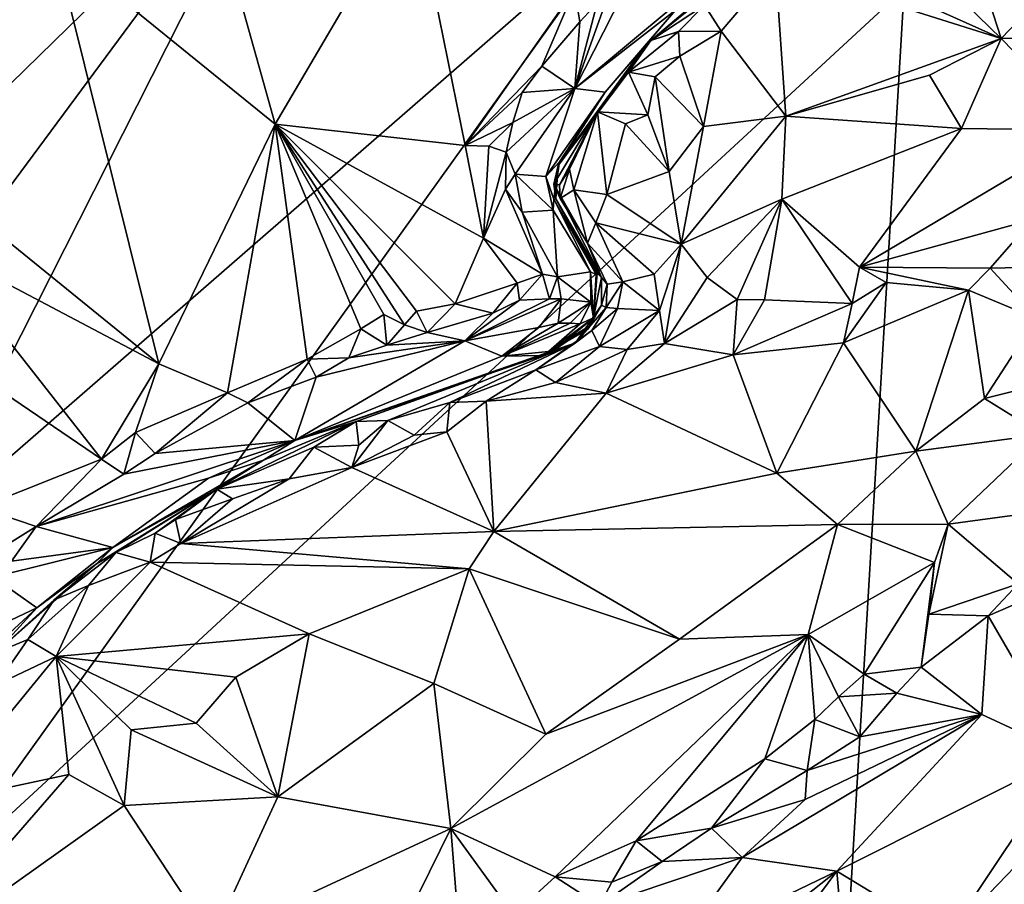
# Model space of a CAD drawing. Units: metres. Extents: x 26.2 to 29.7, y -9.1 to 14.9.
# Drawn here: x 26.9 to 28, y -3.5 to -2.6 of the extents above; entities that cross this region are included whole.
import ezdxf

# ---------------------------------------------------------------- set-up
doc = ezdxf.new("R2010")
doc.units = ezdxf.units.M

msp = doc.modelspace()

# ---------------------------------------------------------------- linework, layer by layer
at = {"layer": '1'}
for points in [[(27.8537, -2.5241, -1.5271), (28.0498, -2.3399, -1.5291), (28.5404, -2.5717, -1.5303)], [(26.7022, -2.8186, -1.5217), (26.4038, -2.3514, -1.5229), (27.1907, -2.3416, -1.5275)], [(26.7022, -2.8186, -1.5217), (27.1907, -2.3416, -1.5275), (26.6709, -3.0443, -1.5159)], [(26.6709, -3.0443, -1.5159), (27.1907, -2.3416, -1.5275), (26.8033, -3.1071, -1.521)], [(27.5553, -2.4527, -1.527), (26.8033, -3.1071, -1.521), (27.1907, -2.3416, -1.5275)], [(27.0946, -2.352, -1.1856), (26.9481, -2.4775, -1.1464), (27.1831, -2.6683, -1.1745)], [(27.0946, -2.352, -1.1856), (27.1831, -2.6683, -1.1745), (27.3301, -2.4177, -1.2042)], [(27.8229, -2.4461, -0.7705), (27.9571, -2.5769, -0.7773), (27.8975, -2.3925, -0.7777)], [(27.8975, -2.3925, -0.7777), (27.9571, -2.5769, -0.7773), (28.0387, -2.492, -0.7796)], [(27.1831, -2.6683, -1.1745), (27.3855, -2.6909, -1.2015), (27.3301, -2.4177, -1.2042)], [(27.3301, -2.4177, -1.2042), (27.3855, -2.6909, -1.2015), (27.5023, -2.5246, -1.2107)], [(27.7531, -2.4852, -0.7692), (27.9571, -2.5769, -0.7773), (27.8229, -2.4461, -0.7705)], [(26.8178, -3.4802, -1.5243), (26.8033, -3.1071, -1.521), (27.5553, -2.4527, -1.527)], [(26.8178, -3.4802, -1.5243), (27.5553, -2.4527, -1.527), (27.8537, -2.5241, -1.5271)], [(27.5741, -2.4894, -1.204), (27.5027, -2.6301, -1.0854), (27.7164, -2.452, -1.0524)], [(27.5027, -2.6301, -1.0854), (27.61, -2.5468, -1.0149), (27.7164, -2.452, -1.0524)], [(26.5265, -2.4914, -1.0211), (27.0588, -2.9238, -1.1353), (26.9481, -2.4775, -1.1464)], [(26.9481, -2.4775, -1.1464), (27.0588, -2.9238, -1.1353), (27.1831, -2.6683, -1.1745)], [(27.61, -2.5468, -1.0149), (27.5772, -2.5847, -0.9213), (27.6983, -2.4818, -0.7998)], [(27.5772, -2.5847, -0.9213), (27.5836, -2.5792, -0.8034), (27.6983, -2.4818, -0.7998)], [(27.6983, -2.4818, -0.7998), (27.5836, -2.5792, -0.8034), (27.6519, -2.5238, -0.7906)], [(27.7166, -2.501, -0.7711), (27.9571, -2.5769, -0.7773), (27.7531, -2.4852, -0.7692)], [(26.5265, -2.4914, -1.0211), (26.8183, -2.7968, -1.0882), (27.0588, -2.9238, -1.1353)], [(27.5354, -2.539, -1.1871), (27.5027, -2.6301, -1.0854), (27.5741, -2.4894, -1.204)], [(28.0387, -2.492, -0.7796), (27.9571, -2.5769, -0.7773), (28.0935, -2.5739, -0.7614)], [(27.6586, -2.569, -0.7661), (27.7166, -2.501, -0.7711), (27.6408, -2.5414, -0.7786)], [(27.7166, -2.501, -0.7711), (27.6586, -2.569, -0.7661), (27.7274, -2.6598, -0.7667)], [(27.7166, -2.501, -0.7711), (27.7274, -2.6598, -0.7667), (27.9571, -2.5769, -0.7773)], [(27.7643, -4.0358, -1.5151), (26.8178, -3.4802, -1.5243), (27.8537, -2.5241, -1.5271)], [(27.3855, -2.6909, -1.2015), (27.4673, -2.6064, -1.2021), (27.5023, -2.5246, -1.2107)], [(27.5023, -2.5246, -1.2107), (27.4673, -2.6064, -1.2021), (27.5077, -2.5593, -1.2007)], [(27.5023, -2.5246, -1.2107), (27.5077, -2.5593, -1.2007), (27.5264, -2.5394, -1.1994)], [(27.5836, -2.5792, -0.8034), (27.6408, -2.5414, -0.7786), (27.6519, -2.5238, -0.7906)], [(27.7643, -4.0358, -1.5151), (27.8537, -2.5241, -1.5271), (28.5404, -2.5717, -1.5303)], [(27.5354, -2.539, -1.1871), (27.5264, -2.5394, -1.1994), (27.5027, -2.6301, -1.0854)], [(27.5264, -2.5394, -1.1994), (27.5077, -2.5593, -1.2007), (27.5027, -2.6301, -1.0854)], [(27.5027, -2.6301, -1.0854), (27.5348, -2.6342, -1.005), (27.61, -2.5468, -1.0149)], [(27.5348, -2.6342, -1.005), (27.5772, -2.5847, -0.9213), (27.61, -2.5468, -1.0149)], [(27.5836, -2.5792, -0.8034), (27.6132, -2.5695, -0.7738), (27.6408, -2.5414, -0.7786)], [(27.6408, -2.5414, -0.7786), (27.6132, -2.5695, -0.7738), (27.6586, -2.569, -0.7661)], [(27.4673, -2.6064, -1.2021), (27.5027, -2.6301, -1.0854), (27.5077, -2.5593, -1.2007)], [(27.5836, -2.5792, -0.8034), (27.5599, -2.6127, -0.7773), (27.6132, -2.5695, -0.7738)], [(27.6132, -2.5695, -0.7738), (27.5599, -2.6127, -0.7773), (27.6145, -2.5957, -0.763)], [(27.6132, -2.5695, -0.7738), (27.6145, -2.5957, -0.763), (27.6586, -2.569, -0.7661)], [(27.6145, -2.5957, -0.763), (27.6397, -2.6708, -0.7542), (27.6586, -2.569, -0.7661)], [(27.6586, -2.569, -0.7661), (27.6397, -2.6708, -0.7542), (27.7274, -2.6598, -0.7667)], [(28.9147, -3.8793, -1.5224), (27.7643, -4.0358, -1.5151), (28.5404, -2.5717, -1.5303)], [(27.5836, -2.5792, -0.8034), (27.4848, -2.7122, -0.968), (27.5599, -2.6127, -0.7773)], [(27.4848, -2.7122, -0.968), (27.5836, -2.5792, -0.8034), (27.5772, -2.5847, -0.9213)], [(27.9571, -2.5769, -0.7773), (27.7274, -2.6598, -0.7667), (27.8806, -2.616, -0.7725)], [(27.8806, -2.616, -0.7725), (27.915, -2.673, -0.7511), (27.9571, -2.5769, -0.7773)], [(27.915, -2.673, -0.7511), (28.0525, -2.6745, -0.7154), (27.9571, -2.5769, -0.7773)], [(27.9571, -2.5769, -0.7773), (28.0525, -2.6745, -0.7154), (28.0935, -2.5739, -0.7614)], [(27.5348, -2.6342, -1.005), (27.4848, -2.7122, -0.968), (27.5772, -2.5847, -0.9213)], [(27.5599, -2.6127, -0.7773), (27.5881, -2.618, -0.7586), (27.6145, -2.5957, -0.763)], [(27.6145, -2.5957, -0.763), (27.5881, -2.618, -0.7586), (27.6397, -2.6708, -0.7542)], [(27.4673, -2.6064, -1.2021), (27.3855, -2.6909, -1.2015), (27.4462, -2.6345, -1.1985)], [(27.4462, -2.6345, -1.1985), (27.5027, -2.6301, -1.0854), (27.4673, -2.6064, -1.2021)], [(27.4848, -2.7122, -0.968), (27.5268, -2.6553, -0.7704), (27.5599, -2.6127, -0.7773)], [(27.5268, -2.6553, -0.7704), (27.5805, -2.6584, -0.7488), (27.5599, -2.6127, -0.7773)], [(27.5599, -2.6127, -0.7773), (27.5805, -2.6584, -0.7488), (27.5881, -2.618, -0.7586)], [(27.5805, -2.6584, -0.7488), (27.6033, -2.7186, -0.7332), (27.5881, -2.618, -0.7586)], [(27.5881, -2.618, -0.7586), (27.6033, -2.7186, -0.7332), (27.6397, -2.6708, -0.7542)], [(27.7274, -2.6598, -0.7667), (27.915, -2.673, -0.7511), (27.8806, -2.616, -0.7725)], [(27.3855, -2.6909, -1.2015), (27.4363, -2.6666, -1.1871), (27.4462, -2.6345, -1.1985)], [(27.4293, -2.6983, -1.1687), (27.439, -2.7216, -1.1172), (27.5027, -2.6301, -1.0854)], [(27.4363, -2.6666, -1.1871), (27.4293, -2.6983, -1.1687), (27.5027, -2.6301, -1.0854)], [(27.4462, -2.6345, -1.1985), (27.4363, -2.6666, -1.1871), (27.5027, -2.6301, -1.0854)], [(27.5027, -2.6301, -1.0854), (27.439, -2.7216, -1.1172), (27.4715, -2.7239, -1.0305)], [(27.5027, -2.6301, -1.0854), (27.4715, -2.7239, -1.0305), (27.5348, -2.6342, -1.005)], [(27.4715, -2.7239, -1.0305), (27.4861, -2.7085, -0.9993), (27.5348, -2.6342, -1.005)], [(27.4861, -2.7085, -0.9993), (27.4848, -2.7122, -0.968), (27.5348, -2.6342, -1.005)], [(27.4848, -2.7122, -0.968), (27.4802, -2.7324, -0.8608), (27.5268, -2.6553, -0.7704)], [(27.4802, -2.7324, -0.8608), (27.4863, -2.7328, -0.7849), (27.5268, -2.6553, -0.7704)], [(27.4863, -2.7328, -0.7849), (27.497, -2.7164, -0.7612), (27.5268, -2.6553, -0.7704)], [(27.497, -2.7164, -0.7612), (27.5015, -2.7384, -0.7414), (27.5268, -2.6553, -0.7704)], [(27.5268, -2.6553, -0.7704), (27.5015, -2.7384, -0.7414), (27.5366, -2.7432, -0.7244)], [(27.5268, -2.6553, -0.7704), (27.5366, -2.7432, -0.7244), (27.5564, -2.668, -0.7478)], [(27.5564, -2.668, -0.7478), (27.5805, -2.6584, -0.7488), (27.5268, -2.6553, -0.7704)], [(27.3855, -2.6909, -1.2015), (27.4109, -2.6916, -1.1944), (27.4363, -2.6666, -1.1871)], [(27.4109, -2.6916, -1.1944), (27.4293, -2.6983, -1.1687), (27.4363, -2.6666, -1.1871)], [(27.5805, -2.6584, -0.7488), (27.5564, -2.668, -0.7478), (27.6033, -2.7186, -0.7332)], [(27.6397, -2.6708, -0.7542), (27.616, -2.7961, -0.6949), (27.7274, -2.6598, -0.7667)], [(27.7274, -2.6598, -0.7667), (27.616, -2.7961, -0.6949), (27.7234, -2.7483, -0.7224)], [(27.7234, -2.7483, -0.7224), (27.915, -2.673, -0.7511), (27.7274, -2.6598, -0.7667)], [(27.0588, -2.9238, -1.1353), (27.132, -2.9547, -1.1369), (27.1831, -2.6683, -1.1745)], [(27.132, -2.9547, -1.1369), (27.2171, -2.9187, -1.158), (27.1831, -2.6683, -1.1745)], [(27.1831, -2.6683, -1.1745), (27.2171, -2.9187, -1.158), (27.2742, -2.8866, -1.1725)], [(27.1831, -2.6683, -1.1745), (27.375, -2.8599, -1.1913), (27.4051, -2.7897, -1.1986)], [(27.1831, -2.6683, -1.1745), (27.2742, -2.8866, -1.1725), (27.299, -2.8713, -1.179)], [(27.3855, -2.6909, -1.2015), (27.1831, -2.6683, -1.1745), (27.4051, -2.7897, -1.1986)], [(27.1831, -2.6683, -1.1745), (27.299, -2.8713, -1.179), (27.3209, -2.8821, -1.1757)], [(27.1831, -2.6683, -1.1745), (27.3209, -2.8821, -1.1757), (27.3336, -2.8676, -1.1832)], [(27.1831, -2.6683, -1.1745), (27.3336, -2.8676, -1.1832), (27.375, -2.8599, -1.1913)], [(27.5564, -2.668, -0.7478), (27.5366, -2.7432, -0.7244), (27.6033, -2.7186, -0.7332)], [(27.6397, -2.6708, -0.7542), (27.6033, -2.7186, -0.7332), (27.616, -2.7961, -0.6949)], [(27.7234, -2.7483, -0.7224), (27.8062, -2.8206, -0.6411), (27.915, -2.673, -0.7511)], [(27.915, -2.673, -0.7511), (27.8062, -2.8206, -0.6411), (28.0525, -2.6745, -0.7154)], [(27.8062, -2.8206, -0.6411), (27.991, -2.7698, -0.6349), (28.0525, -2.6745, -0.7154)], [(27.3855, -2.6909, -1.2015), (27.4051, -2.7897, -1.1986), (27.4109, -2.6916, -1.1944)], [(27.4109, -2.6916, -1.1944), (27.4051, -2.7897, -1.1986), (27.4293, -2.6983, -1.1687)], [(27.4051, -2.7897, -1.1986), (27.4285, -2.7376, -1.1417), (27.4293, -2.6983, -1.1687)], [(27.4293, -2.6983, -1.1687), (27.4285, -2.7376, -1.1417), (27.439, -2.7216, -1.1172)], [(27.4715, -2.7239, -1.0305), (27.4802, -2.7482, -0.9889), (27.4861, -2.7085, -0.9993)], [(27.4861, -2.7085, -0.9993), (27.4802, -2.7482, -0.9889), (27.4848, -2.7122, -0.968)], [(27.4848, -2.7122, -0.968), (27.4802, -2.7482, -0.9889), (27.4823, -2.7477, -0.937)], [(27.4823, -2.7477, -0.937), (27.4802, -2.7324, -0.8608), (27.4848, -2.7122, -0.968)], [(27.4863, -2.7328, -0.7849), (27.4869, -2.7474, -0.7902), (27.497, -2.7164, -0.7612)], [(27.4869, -2.7474, -0.7902), (27.5015, -2.7384, -0.7414), (27.497, -2.7164, -0.7612)], [(27.6033, -2.7186, -0.7332), (27.5366, -2.7432, -0.7244), (27.616, -2.7961, -0.6949)], [(27.439, -2.7216, -1.1172), (27.4285, -2.7376, -1.1417), (27.4463, -2.7621, -1.1094)], [(27.439, -2.7216, -1.1172), (27.4463, -2.7621, -1.1094), (27.4794, -2.7601, -1.0238)], [(27.4715, -2.7239, -1.0305), (27.439, -2.7216, -1.1172), (27.4794, -2.7601, -1.0238)], [(27.4802, -2.7482, -0.9889), (27.4715, -2.7239, -1.0305), (27.4794, -2.7601, -1.0238)], [(27.4285, -2.7376, -1.1417), (27.4051, -2.7897, -1.1986), (27.468, -2.8281, -1.1443)], [(27.4285, -2.7376, -1.1417), (27.468, -2.8281, -1.1443), (27.4463, -2.7621, -1.1094)], [(27.4802, -2.7324, -0.8608), (27.4823, -2.7477, -0.937), (27.5309, -2.8319, -0.7596)], [(27.4802, -2.7324, -0.8608), (27.5309, -2.8319, -0.7596), (27.5162, -2.7953, -0.7389)], [(27.4863, -2.7328, -0.7849), (27.4802, -2.7324, -0.8608), (27.4869, -2.7474, -0.7902)], [(27.4869, -2.7474, -0.7902), (27.4802, -2.7324, -0.8608), (27.5162, -2.7953, -0.7389)], [(27.5015, -2.7384, -0.7414), (27.4869, -2.7474, -0.7902), (27.5162, -2.7953, -0.7389)], [(27.5015, -2.7384, -0.7414), (27.5162, -2.7953, -0.7389), (27.525, -2.7734, -0.7222)], [(27.5015, -2.7384, -0.7414), (27.525, -2.7734, -0.7222), (27.5366, -2.7432, -0.7244)], [(27.4802, -2.7482, -0.9889), (27.4794, -2.7601, -1.0238), (27.5193, -2.8258, -1.0234)], [(27.4823, -2.7477, -0.937), (27.4802, -2.7482, -0.9889), (27.5254, -2.8286, -0.9842)], [(27.4802, -2.7482, -0.9889), (27.5193, -2.8258, -1.0234), (27.5254, -2.8286, -0.9842)], [(27.5309, -2.8319, -0.7596), (27.4823, -2.7477, -0.937), (27.5263, -2.8272, -0.9325)], [(27.4823, -2.7477, -0.937), (27.5254, -2.8286, -0.9842), (27.5263, -2.8272, -0.9325)], [(27.5366, -2.7432, -0.7244), (27.525, -2.7734, -0.7222), (27.616, -2.7961, -0.6949)], [(27.616, -2.7961, -0.6949), (27.6435, -2.8319, -0.6642), (27.7234, -2.7483, -0.7224)], [(27.6435, -2.8319, -0.6642), (27.6756, -2.8553, -0.6396), (27.7234, -2.7483, -0.7224)], [(27.7234, -2.7483, -0.7224), (27.6756, -2.8553, -0.6396), (27.7048, -2.8557, -0.6343)], [(27.7234, -2.7483, -0.7224), (27.7048, -2.8557, -0.6343), (27.7983, -2.8595, -0.6237)], [(27.7234, -2.7483, -0.7224), (27.7983, -2.8595, -0.6237), (27.8062, -2.8206, -0.6411)], [(27.4463, -2.7621, -1.1094), (27.4842, -2.8309, -1.1154), (27.4794, -2.7601, -1.0238)], [(27.4794, -2.7601, -1.0238), (27.4842, -2.8309, -1.1154), (27.5193, -2.8258, -1.0234)], [(27.4463, -2.7621, -1.1094), (27.468, -2.8281, -1.1443), (27.4842, -2.8309, -1.1154)], [(27.8062, -2.8206, -0.6411), (27.9453, -2.8217, -0.618), (27.991, -2.7698, -0.6349)], [(27.9453, -2.8217, -0.618), (28.0093, -2.8203, -0.6155), (27.991, -2.7698, -0.6349)], [(27.5538, -2.8363, -0.7097), (27.525, -2.7734, -0.7222), (27.5162, -2.7953, -0.7389)], [(27.525, -2.7734, -0.7222), (27.5538, -2.8363, -0.7097), (27.5872, -2.8282, -0.6893)], [(27.525, -2.7734, -0.7222), (27.5872, -2.8282, -0.6893), (27.616, -2.7961, -0.6949)], [(27.4051, -2.7897, -1.1986), (27.375, -2.8599, -1.1913), (27.4409, -2.8379, -1.1938)], [(27.4051, -2.7897, -1.1986), (27.4409, -2.8379, -1.1938), (27.468, -2.8281, -1.1443)], [(26.7581, -2.8625, -1.0608), (26.9979, -3.0254, -1.0989), (26.8183, -2.7968, -1.0882)], [(26.8183, -2.7968, -1.0882), (26.9979, -3.0254, -1.0989), (27.0588, -2.9238, -1.1353)], [(27.5162, -2.7953, -0.7389), (27.5309, -2.8319, -0.7596), (27.5371, -2.839, -0.734)], [(27.5162, -2.7953, -0.7389), (27.5371, -2.839, -0.734), (27.5538, -2.8363, -0.7097)], [(27.5872, -2.8282, -0.6893), (27.5928, -2.8669, -0.6689), (27.616, -2.7961, -0.6949)], [(27.616, -2.7961, -0.6949), (27.5928, -2.8669, -0.6689), (27.5982, -2.9021, -0.6478)], [(27.616, -2.7961, -0.6949), (27.5982, -2.9021, -0.6478), (27.6435, -2.8319, -0.6642)], [(27.8062, -2.8206, -0.6411), (27.7983, -2.8595, -0.6237), (27.8347, -2.837, -0.6266)], [(27.8347, -2.837, -0.6266), (27.9224, -2.8454, -0.6184), (27.8062, -2.8206, -0.6411)], [(27.8062, -2.8206, -0.6411), (27.9224, -2.8454, -0.6184), (27.9453, -2.8217, -0.618)], [(27.9224, -2.8454, -0.6184), (27.995, -2.8753, -0.6323), (27.9453, -2.8217, -0.618)], [(27.9453, -2.8217, -0.618), (27.995, -2.8753, -0.6323), (28.0093, -2.8203, -0.6155)], [(27.4409, -2.8379, -1.1938), (27.4437, -2.856, -1.1832), (27.468, -2.8281, -1.1443)], [(27.4437, -2.856, -1.1832), (27.4756, -2.8545, -1.1352), (27.468, -2.8281, -1.1443)], [(27.468, -2.8281, -1.1443), (27.4756, -2.8545, -1.1352), (27.4842, -2.8309, -1.1154)], [(27.4842, -2.8309, -1.1154), (27.4756, -2.8545, -1.1352), (27.4879, -2.8546, -1.1095)], [(27.5193, -2.8258, -1.0234), (27.4842, -2.8309, -1.1154), (27.5195, -2.8582, -1.0347)], [(27.4842, -2.8309, -1.1154), (27.4879, -2.8546, -1.1095), (27.5195, -2.8582, -1.0347)], [(27.5193, -2.8258, -1.0234), (27.5195, -2.8582, -1.0347), (27.5226, -2.8747, -0.9916)], [(27.5254, -2.8286, -0.9842), (27.5193, -2.8258, -1.0234), (27.5226, -2.8747, -0.9916)], [(27.5254, -2.8286, -0.9842), (27.5226, -2.8747, -0.9916), (27.5263, -2.8272, -0.9325)], [(27.5263, -2.8272, -0.9325), (27.5226, -2.8747, -0.9916), (27.5309, -2.8319, -0.7596)], [(27.5226, -2.8747, -0.9916), (27.531, -2.8613, -0.7651), (27.5309, -2.8319, -0.7596)], [(27.5309, -2.8319, -0.7596), (27.531, -2.8613, -0.7651), (27.5371, -2.839, -0.734)], [(27.5538, -2.8363, -0.7097), (27.5928, -2.8669, -0.6689), (27.5872, -2.8282, -0.6893)], [(27.6435, -2.8319, -0.6642), (27.5982, -2.9021, -0.6478), (27.6756, -2.8553, -0.6396)], [(27.4409, -2.8379, -1.1938), (27.375, -2.8599, -1.1913), (27.415, -2.8699, -1.1723)], [(27.4409, -2.8379, -1.1938), (27.415, -2.8699, -1.1723), (27.4437, -2.856, -1.1832)], [(27.531, -2.8613, -0.7651), (27.5361, -2.8637, -0.7335), (27.5371, -2.839, -0.734)], [(27.5371, -2.839, -0.734), (27.5361, -2.8637, -0.7335), (27.5538, -2.8363, -0.7097)], [(27.5361, -2.8637, -0.7335), (27.5479, -2.8647, -0.7117), (27.5538, -2.8363, -0.7097)], [(27.5538, -2.8363, -0.7097), (27.5479, -2.8647, -0.7117), (27.5928, -2.8669, -0.6689)], [(27.7983, -2.8595, -0.6237), (27.7891, -2.9015, -0.6309), (27.8347, -2.837, -0.6266)], [(27.8347, -2.837, -0.6266), (27.7891, -2.9015, -0.6309), (27.9224, -2.8454, -0.6184)], [(27.7891, -2.9015, -0.6309), (27.8662, -3.0167, -0.6817), (27.9224, -2.8454, -0.6184)], [(27.8662, -3.0167, -0.6817), (27.9395, -2.9608, -0.6714), (27.9224, -2.8454, -0.6184)], [(27.9224, -2.8454, -0.6184), (27.9395, -2.9608, -0.6714), (27.995, -2.8753, -0.6323)], [(27.4437, -2.856, -1.1832), (27.3853, -2.8991, -1.107), (27.4756, -2.8545, -1.1352)], [(27.4756, -2.8545, -1.1352), (27.3853, -2.8991, -1.107), (27.4879, -2.8546, -1.1095)], [(27.3853, -2.8991, -1.107), (27.4641, -2.885, -1.0969), (27.4879, -2.8546, -1.1095)], [(27.415, -2.8699, -1.1723), (27.3853, -2.8991, -1.107), (27.4437, -2.856, -1.1832)], [(27.4641, -2.885, -1.0969), (27.4846, -2.8803, -1.0786), (27.4879, -2.8546, -1.1095)], [(27.4879, -2.8546, -1.1095), (27.4846, -2.8803, -1.0786), (27.5195, -2.8582, -1.0347)], [(27.5982, -2.9021, -0.6478), (27.6715, -2.9143, -0.6368), (27.6756, -2.8553, -0.6396)], [(27.6756, -2.8553, -0.6396), (27.6715, -2.9143, -0.6368), (27.7048, -2.8557, -0.6343)], [(27.7048, -2.8557, -0.6343), (27.6715, -2.9143, -0.6368), (27.7983, -2.8595, -0.6237)], [(26.7581, -2.8625, -1.0608), (26.8679, -3.0768, -1.0521), (26.9979, -3.0254, -1.0989)], [(27.3336, -2.8676, -1.1832), (27.3449, -2.8903, -1.1631), (27.375, -2.8599, -1.1913)], [(27.375, -2.8599, -1.1913), (27.3449, -2.8903, -1.1631), (27.415, -2.8699, -1.1723)], [(27.4846, -2.8803, -1.0786), (27.4977, -2.8805, -1.0577), (27.5195, -2.8582, -1.0347)], [(27.4977, -2.8805, -1.0577), (27.5081, -2.881, -1.0344), (27.5195, -2.8582, -1.0347)], [(27.5164, -2.8868, -0.782), (27.5034, -2.9014, -0.7351), (27.531, -2.8613, -0.7651)], [(27.531, -2.8613, -0.7651), (27.5034, -2.9014, -0.7351), (27.5361, -2.8637, -0.7335)], [(27.5034, -2.9014, -0.7351), (27.5205, -2.8881, -0.7204), (27.5361, -2.8637, -0.7335)], [(27.5081, -2.881, -1.0344), (27.5226, -2.8747, -0.9916), (27.5195, -2.8582, -1.0347)], [(27.5183, -2.8844, -0.8802), (27.5164, -2.8868, -0.782), (27.531, -2.8613, -0.7651)], [(27.518, -2.8834, -0.9133), (27.5183, -2.8844, -0.8802), (27.531, -2.8613, -0.7651)], [(27.5226, -2.8747, -0.9916), (27.518, -2.8834, -0.9133), (27.531, -2.8613, -0.7651)], [(27.5361, -2.8637, -0.7335), (27.5205, -2.8881, -0.7204), (27.5479, -2.8647, -0.7117)], [(27.5205, -2.8881, -0.7204), (27.529, -2.9054, -0.6721), (27.5479, -2.8647, -0.7117)], [(27.5479, -2.8647, -0.7117), (27.529, -2.9054, -0.6721), (27.5928, -2.8669, -0.6689)], [(27.6715, -2.9143, -0.6368), (27.7891, -2.9015, -0.6309), (27.7983, -2.8595, -0.6237)], [(27.299, -2.8713, -1.179), (27.2742, -2.8866, -1.1725), (27.3021, -2.9038, -1.1574)], [(27.299, -2.8713, -1.179), (27.3021, -2.9038, -1.1574), (27.3209, -2.8821, -1.1757)], [(27.3336, -2.8676, -1.1832), (27.3209, -2.8821, -1.1757), (27.3449, -2.8903, -1.1631)], [(27.415, -2.8699, -1.1723), (27.3449, -2.8903, -1.1631), (27.3853, -2.8991, -1.107)], [(27.5081, -2.881, -1.0344), (27.4744, -2.9107, -0.9976), (27.5226, -2.8747, -0.9916)], [(27.4744, -2.9107, -0.9976), (27.4818, -2.9083, -0.9465), (27.5226, -2.8747, -0.9916)], [(27.5226, -2.8747, -0.9916), (27.4818, -2.9083, -0.9465), (27.518, -2.8834, -0.9133)], [(27.5928, -2.8669, -0.6689), (27.529, -2.9054, -0.6721), (27.5582, -2.9084, -0.6562)], [(27.5928, -2.8669, -0.6689), (27.5582, -2.9084, -0.6562), (27.5982, -2.9021, -0.6478)], [(27.995, -2.8753, -0.6323), (27.9395, -2.9608, -0.6714), (28.012, -2.9427, -0.6789)], [(27.2742, -2.8866, -1.1725), (27.2171, -2.9187, -1.158), (27.2614, -2.9172, -1.1526)], [(27.2742, -2.8866, -1.1725), (27.2614, -2.9172, -1.1526), (27.3021, -2.9038, -1.1574)], [(27.3209, -2.8821, -1.1757), (27.3021, -2.9038, -1.1574), (27.3449, -2.8903, -1.1631)], [(27.3853, -2.8991, -1.107), (27.4247, -2.9156, -1.0349), (27.4641, -2.885, -1.0969)], [(27.4641, -2.885, -1.0969), (27.4247, -2.9156, -1.0349), (27.4846, -2.8803, -1.0786)], [(27.4846, -2.8803, -1.0786), (27.4247, -2.9156, -1.0349), (27.4977, -2.8805, -1.0577)], [(27.4977, -2.8805, -1.0577), (27.4247, -2.9156, -1.0349), (27.5081, -2.881, -1.0344)], [(27.4247, -2.9156, -1.0349), (27.4744, -2.9107, -0.9976), (27.5081, -2.881, -1.0344)], [(27.4818, -2.9083, -0.9465), (27.4681, -2.9148, -0.8965), (27.518, -2.8834, -0.9133)], [(27.518, -2.8834, -0.9133), (27.4681, -2.9148, -0.8965), (27.5183, -2.8844, -0.8802)], [(27.5183, -2.8844, -0.8802), (27.4681, -2.9148, -0.8965), (27.5164, -2.8868, -0.782)], [(27.4681, -2.9148, -0.8965), (27.5034, -2.9014, -0.7351), (27.5164, -2.8868, -0.782)], [(27.3021, -2.9038, -1.1574), (27.3853, -2.8991, -1.107), (27.3449, -2.8903, -1.1631)], [(27.5034, -2.9014, -0.7351), (27.461, -2.9303, -0.6821), (27.5205, -2.8881, -0.7204)], [(27.5205, -2.8881, -0.7204), (27.461, -2.9303, -0.6821), (27.529, -2.9054, -0.6721)], [(27.2268, -2.9379, -1.1304), (27.2041, -3.0055, -0.9629), (27.3853, -2.8991, -1.107)], [(27.2041, -3.0055, -0.9629), (27.4247, -2.9156, -1.0349), (27.3853, -2.8991, -1.107)], [(27.2041, -3.0055, -0.9629), (27.2692, -2.9852, -0.7295), (27.5034, -2.9014, -0.7351)], [(27.2041, -3.0055, -0.9629), (27.5034, -2.9014, -0.7351), (27.4681, -2.9148, -0.8965)], [(27.2614, -2.9172, -1.1526), (27.2268, -2.9379, -1.1304), (27.3853, -2.8991, -1.107)], [(27.2614, -2.9172, -1.1526), (27.3853, -2.8991, -1.107), (27.3021, -2.9038, -1.1574)], [(27.2692, -2.9852, -0.7295), (27.303, -2.984, -0.6895), (27.5034, -2.9014, -0.7351)], [(27.303, -2.984, -0.6895), (27.3693, -2.9649, -0.6833), (27.5034, -2.9014, -0.7351)], [(27.5034, -2.9014, -0.7351), (27.3693, -2.9649, -0.6833), (27.461, -2.9303, -0.6821)], [(27.529, -2.9054, -0.6721), (27.461, -2.9303, -0.6821), (27.482, -2.9436, -0.6612)], [(27.4744, -2.9107, -0.9976), (27.4681, -2.9148, -0.8965), (27.4818, -2.9083, -0.9465)], [(27.529, -2.9054, -0.6721), (27.482, -2.9436, -0.6612), (27.5582, -2.9084, -0.6562)], [(27.482, -2.9436, -0.6612), (27.5361, -2.955, -0.6557), (27.5582, -2.9084, -0.6562)], [(27.5582, -2.9084, -0.6562), (27.5361, -2.955, -0.6557), (27.5982, -2.9021, -0.6478)], [(27.5982, -2.9021, -0.6478), (27.5361, -2.955, -0.6557), (27.6715, -2.9143, -0.6368)], [(27.6715, -2.9143, -0.6368), (27.7179, -3.0402, -0.6837), (27.7891, -2.9015, -0.6309)], [(27.7179, -3.0402, -0.6837), (27.8662, -3.0167, -0.6817), (27.7891, -2.9015, -0.6309)], [(27.1537, -2.9652, -1.1239), (27.2171, -2.9187, -1.158), (27.132, -2.9547, -1.1369)], [(27.2171, -2.9187, -1.158), (27.1537, -2.9652, -1.1239), (27.2268, -2.9379, -1.1304)], [(27.4247, -2.9156, -1.0349), (27.2041, -3.0055, -0.9629), (27.4681, -2.9148, -0.8965)], [(27.2171, -2.9187, -1.158), (27.2268, -2.9379, -1.1304), (27.2614, -2.9172, -1.1526)], [(27.4247, -2.9156, -1.0349), (27.4681, -2.9148, -0.8965), (27.4744, -2.9107, -0.9976)], [(27.5361, -2.955, -0.6557), (27.7179, -3.0402, -0.6837), (27.6715, -2.9143, -0.6368)], [(26.9979, -3.0254, -1.0989), (27.0339, -2.997, -1.112), (27.0588, -2.9238, -1.1353)], [(27.0588, -2.9238, -1.1353), (27.0339, -2.997, -1.112), (27.132, -2.9547, -1.1369)], [(27.2268, -2.9379, -1.1304), (27.1537, -2.9652, -1.1239), (27.2041, -3.0055, -0.9629)], [(27.3693, -2.9649, -0.6833), (27.408, -2.9636, -0.6696), (27.461, -2.9303, -0.6821)], [(27.461, -2.9303, -0.6821), (27.408, -2.9636, -0.6696), (27.482, -2.9436, -0.6612)], [(27.408, -2.9636, -0.6696), (27.5361, -2.955, -0.6557), (27.482, -2.9436, -0.6612)], [(27.9395, -2.9608, -0.6714), (28.0012, -2.9992, -0.6906), (28.012, -2.9427, -0.6789)], [(27.132, -2.9547, -1.1369), (27.0339, -2.997, -1.112), (27.0551, -3.0193, -1.0935)], [(27.132, -2.9547, -1.1369), (27.0551, -3.0193, -1.0935), (27.1537, -2.9652, -1.1239)], [(27.408, -2.9636, -0.6696), (27.416, -3.1026, -0.7006), (27.5361, -2.955, -0.6557)], [(27.5361, -2.955, -0.6557), (27.416, -3.1026, -0.7006), (27.7179, -3.0402, -0.6837)], [(27.8662, -3.0167, -0.6817), (28.0012, -2.9992, -0.6906), (27.9395, -2.9608, -0.6714)], [(27.0551, -3.0193, -1.0935), (27.2041, -3.0055, -0.9629), (27.1537, -2.9652, -1.1239)], [(27.303, -2.984, -0.6895), (27.3313, -2.9999, -0.6713), (27.3693, -2.9649, -0.6833)], [(27.3693, -2.9649, -0.6833), (27.3313, -2.9999, -0.6713), (27.3659, -2.9962, -0.6675)], [(27.3659, -2.9962, -0.6675), (27.416, -3.1026, -0.7006), (27.408, -2.9636, -0.6696)], [(27.3659, -2.9962, -0.6675), (27.408, -2.9636, -0.6696), (27.3693, -2.9649, -0.6833)], [(27.1208, -3.0573, -0.6993), (27.2243, -3.0125, -0.6958), (27.2692, -2.9852, -0.7295)], [(27.1704, -3.0266, -0.9201), (27.1208, -3.0573, -0.6993), (27.2692, -2.9852, -0.7295)], [(27.1704, -3.0266, -0.9201), (27.2692, -2.9852, -0.7295), (27.2041, -3.0055, -0.9629)], [(27.2243, -3.0125, -0.6958), (27.2722, -3.0105, -0.6787), (27.2692, -2.9852, -0.7295)], [(27.303, -2.984, -0.6895), (27.2722, -3.0105, -0.6787), (27.2646, -3.0342, -0.6715)], [(27.303, -2.984, -0.6895), (27.2646, -3.0342, -0.6715), (27.3313, -2.9999, -0.6713)], [(27.2692, -2.9852, -0.7295), (27.2722, -3.0105, -0.6787), (27.303, -2.984, -0.6895)], [(27.0339, -2.997, -1.112), (26.9979, -3.0254, -1.0989), (27.0216, -3.0415, -1.0785)], [(27.0339, -2.997, -1.112), (27.0216, -3.0415, -1.0785), (27.0551, -3.0193, -1.0935)], [(27.3313, -2.9999, -0.6713), (27.2646, -3.0342, -0.6715), (27.3659, -2.9962, -0.6675)], [(27.3659, -2.9962, -0.6675), (27.2646, -3.0342, -0.6715), (27.416, -3.1026, -0.7006)], [(27.8662, -3.0167, -0.6817), (27.9006, -3.0945, -0.6847), (28.0012, -2.9992, -0.6906)], [(27.9006, -3.0945, -0.6847), (28.0581, -3.0733, -0.6927), (28.0012, -2.9992, -0.6906)], [(27.0216, -3.0415, -1.0785), (26.928, -3.0971, -1.0528), (27.2041, -3.0055, -0.9629)], [(27.2041, -3.0055, -0.9629), (26.928, -3.0971, -1.0528), (27.1119, -3.0458, -0.9612)], [(27.0216, -3.0415, -1.0785), (27.2041, -3.0055, -0.9629), (27.0551, -3.0193, -1.0935)], [(27.1119, -3.0458, -0.9612), (27.1704, -3.0266, -0.9201), (27.2041, -3.0055, -0.9629)], [(27.2243, -3.0125, -0.6958), (27.1208, -3.0573, -0.6993), (27.198, -3.0464, -0.6769)], [(27.2243, -3.0125, -0.6958), (27.198, -3.0464, -0.6769), (27.2646, -3.0342, -0.6715)], [(27.2243, -3.0125, -0.6958), (27.2646, -3.0342, -0.6715), (27.2722, -3.0105, -0.6787)], [(27.7179, -3.0402, -0.6837), (27.7827, -3.095, -0.6879), (27.8662, -3.0167, -0.6817)], [(27.7827, -3.095, -0.6879), (27.9006, -3.0945, -0.6847), (27.8662, -3.0167, -0.6817)], [(26.9979, -3.0254, -1.0989), (26.8679, -3.0768, -1.0521), (26.928, -3.0971, -1.0528)], [(26.9979, -3.0254, -1.0989), (26.928, -3.0971, -1.0528), (27.0216, -3.0415, -1.0785)], [(27.0099, -3.1196, -0.8939), (27.1208, -3.0573, -0.6993), (27.1704, -3.0266, -0.9201)], [(27.1119, -3.0458, -0.9612), (27.0099, -3.1196, -0.8939), (27.1704, -3.0266, -0.9201)], [(27.198, -3.0464, -0.6769), (27.0825, -3.1153, -0.6872), (27.2646, -3.0342, -0.6715)], [(27.2646, -3.0342, -0.6715), (27.0825, -3.1153, -0.6872), (27.416, -3.1026, -0.7006)], [(27.7179, -3.0402, -0.6837), (27.416, -3.1026, -0.7006), (27.7827, -3.095, -0.6879)], [(27.1119, -3.0458, -0.9612), (26.928, -3.0971, -1.0528), (27.0099, -3.1196, -0.8939)], [(27.1374, -3.0678, -0.682), (27.0825, -3.1153, -0.6872), (27.198, -3.0464, -0.6769)], [(27.1208, -3.0573, -0.6993), (27.1374, -3.0678, -0.682), (27.198, -3.0464, -0.6769)], [(27.0099, -3.1196, -0.8939), (26.9924, -3.1371, -0.8504), (27.1208, -3.0573, -0.6993)], [(26.9924, -3.1371, -0.8504), (27.0129, -3.1247, -0.7165), (27.1208, -3.0573, -0.6993)], [(27.1208, -3.0573, -0.6993), (27.0129, -3.1247, -0.7165), (27.0549, -3.1043, -0.6984)], [(27.1208, -3.0573, -0.6993), (27.0549, -3.1043, -0.6984), (27.0768, -3.0897, -0.6952)], [(27.0768, -3.0897, -0.6952), (27.1374, -3.0678, -0.682), (27.1208, -3.0573, -0.6993)], [(27.0768, -3.0897, -0.6952), (27.0825, -3.1153, -0.6872), (27.1374, -3.0678, -0.682)], [(27.9006, -3.0945, -0.6847), (27.9753, -3.1583, -0.676), (28.0581, -3.0733, -0.6927)], [(26.8679, -3.0768, -1.0521), (26.8527, -3.144, -1.0247), (26.928, -3.0971, -1.0528)], [(26.8527, -3.144, -1.0247), (26.9017, -3.1342, -1.0185), (26.928, -3.0971, -1.0528)], [(26.928, -3.0971, -1.0528), (26.9017, -3.1342, -1.0185), (27.0099, -3.1196, -0.8939)], [(27.0549, -3.1043, -0.6984), (27.0825, -3.1153, -0.6872), (27.0768, -3.0897, -0.6952)], [(27.416, -3.1026, -0.7006), (27.6142, -3.2171, -0.6943), (27.7827, -3.095, -0.6879)], [(27.6142, -3.2171, -0.6943), (27.7515, -3.2124, -0.6695), (27.7827, -3.095, -0.6879)], [(27.7827, -3.095, -0.6879), (27.7515, -3.2124, -0.6695), (27.886, -3.1355, -0.6744)], [(27.7827, -3.095, -0.6879), (27.886, -3.1355, -0.6744), (27.9006, -3.0945, -0.6847)], [(27.886, -3.1355, -0.6744), (27.8799, -3.1905, -0.6597), (27.9006, -3.0945, -0.6847)], [(27.9006, -3.0945, -0.6847), (27.8799, -3.1905, -0.6597), (27.9753, -3.1583, -0.676)], [(28.1732, -3.093, -0.7534), (27.9753, -3.1583, -0.676), (27.9434, -3.1925, -0.6698)], [(27.9434, -3.1925, -0.6698), (28.0292, -3.3405, -0.8126), (28.1732, -3.093, -0.7534)], [(27.0129, -3.1247, -0.7165), (27.0495, -3.1353, -0.6905), (27.0549, -3.1043, -0.6984)], [(27.0549, -3.1043, -0.6984), (27.0495, -3.1353, -0.6905), (27.0825, -3.1153, -0.6872)], [(27.416, -3.1026, -0.7006), (27.0825, -3.1153, -0.6872), (27.3897, -3.1424, -0.7134)], [(27.3897, -3.1424, -0.7134), (27.6142, -3.2171, -0.6943), (27.416, -3.1026, -0.7006)], [(27.0825, -3.1153, -0.6872), (27.0495, -3.1353, -0.6905), (27.3897, -3.1424, -0.7134)], [(26.9017, -3.1342, -1.0185), (26.8823, -3.1511, -1.0079), (27.0099, -3.1196, -0.8939)], [(26.8823, -3.1511, -1.0079), (26.9287, -3.1839, -0.8553), (27.0099, -3.1196, -0.8939)], [(27.0099, -3.1196, -0.8939), (26.9287, -3.1839, -0.8553), (26.9924, -3.1371, -0.8504)], [(26.9924, -3.1371, -0.8504), (26.9473, -3.1754, -0.7267), (27.0129, -3.1247, -0.7165)], [(26.9473, -3.1754, -0.7267), (26.9838, -3.1599, -0.7065), (27.0129, -3.1247, -0.7165)], [(27.0129, -3.1247, -0.7165), (26.9838, -3.1599, -0.7065), (27.0495, -3.1353, -0.6905)], [(26.9287, -3.1839, -0.8553), (26.8849, -3.2319, -0.7552), (26.9924, -3.1371, -0.8504)], [(26.9924, -3.1371, -0.8504), (26.8849, -3.2319, -0.7552), (26.9473, -3.1754, -0.7267)], [(26.9838, -3.1599, -0.7065), (26.9493, -3.2358, -0.7207), (27.0495, -3.1353, -0.6905)], [(27.0495, -3.1353, -0.6905), (26.9493, -3.2358, -0.7207), (27.2191, -3.2114, -0.7293)], [(27.3897, -3.1424, -0.7134), (27.0495, -3.1353, -0.6905), (27.2191, -3.2114, -0.7293)], [(27.7515, -3.2124, -0.6695), (27.8109, -3.2545, -0.6411), (27.886, -3.1355, -0.6744)], [(27.886, -3.1355, -0.6744), (27.8109, -3.2545, -0.6411), (27.872, -3.2472, -0.6516)], [(27.886, -3.1355, -0.6744), (27.872, -3.2472, -0.6516), (27.8799, -3.1905, -0.6597)], [(27.2191, -3.2114, -0.7293), (27.3523, -3.2645, -0.7231), (27.3897, -3.1424, -0.7134)], [(27.3897, -3.1424, -0.7134), (27.3523, -3.2645, -0.7231), (27.4716, -3.3184, -0.7024)], [(27.3897, -3.1424, -0.7134), (27.4716, -3.3184, -0.7024), (27.6142, -3.2171, -0.6943)], [(26.8394, -3.226, -0.909), (26.9287, -3.1839, -0.8553), (26.8823, -3.1511, -1.0079)], [(26.9473, -3.1754, -0.7267), (26.9193, -3.2175, -0.7219), (26.9838, -3.1599, -0.7065)], [(26.9193, -3.2175, -0.7219), (26.9493, -3.2358, -0.7207), (26.9838, -3.1599, -0.7065)], [(27.8799, -3.1905, -0.6597), (27.9434, -3.1925, -0.6698), (27.9753, -3.1583, -0.676)], [(26.9473, -3.1754, -0.7267), (26.8849, -3.2319, -0.7552), (26.9193, -3.2175, -0.7219)], [(26.8394, -3.226, -0.909), (26.8608, -3.2464, -0.8236), (26.9287, -3.1839, -0.8553)], [(26.9287, -3.1839, -0.8553), (26.8608, -3.2464, -0.8236), (26.8849, -3.2319, -0.7552)], [(27.8799, -3.1905, -0.6597), (27.872, -3.2472, -0.6516), (27.9434, -3.1925, -0.6698)], [(27.872, -3.2472, -0.6516), (27.9364, -3.2975, -0.7315), (27.9434, -3.1925, -0.6698)], [(27.9434, -3.1925, -0.6698), (27.9364, -3.2975, -0.7315), (28.0292, -3.3405, -0.8126)], [(26.9493, -3.2358, -0.7207), (27.1411, -3.2577, -0.7376), (27.2191, -3.2114, -0.7293)], [(27.1411, -3.2577, -0.7376), (27.1859, -3.3854, -0.7405), (27.2191, -3.2114, -0.7293)], [(27.2191, -3.2114, -0.7293), (27.1859, -3.3854, -0.7405), (27.3523, -3.2645, -0.7231)], [(27.3703, -3.4191, -0.7018), (27.4815, -3.4706, -0.6398), (27.7515, -3.2124, -0.6695)], [(27.4716, -3.3184, -0.7024), (27.3703, -3.4191, -0.7018), (27.7515, -3.2124, -0.6695)], [(27.4716, -3.3184, -0.7024), (27.7515, -3.2124, -0.6695), (27.6142, -3.2171, -0.6943)], [(27.7515, -3.2124, -0.6695), (27.4815, -3.4706, -0.6398), (27.5678, -3.4324, -0.629)], [(27.7515, -3.2124, -0.6695), (27.5678, -3.4324, -0.629), (27.705, -3.3447, -0.6247)], [(27.705, -3.3447, -0.6247), (27.7585, -3.3029, -0.6312), (27.7515, -3.2124, -0.6695)], [(27.7515, -3.2124, -0.6695), (27.7585, -3.3029, -0.6312), (27.7837, -3.2788, -0.6357)], [(27.7515, -3.2124, -0.6695), (27.7837, -3.2788, -0.6357), (27.8109, -3.2545, -0.6411)], [(26.8849, -3.2319, -0.7552), (26.8854, -3.2661, -0.7302), (26.9193, -3.2175, -0.7219)], [(26.9193, -3.2175, -0.7219), (26.8854, -3.2661, -0.7302), (26.9493, -3.2358, -0.7207)], [(26.8215, -3.3918, -0.7604), (26.963, -3.3614, -0.756), (26.9493, -3.2358, -0.7207)], [(26.8854, -3.2661, -0.7302), (26.8215, -3.3918, -0.7604), (26.9493, -3.2358, -0.7207)], [(27.0294, -3.314, -0.7498), (26.9493, -3.2358, -0.7207), (27.022, -3.3947, -0.759)], [(26.9493, -3.2358, -0.7207), (26.963, -3.3614, -0.756), (27.022, -3.3947, -0.759)], [(26.9493, -3.2358, -0.7207), (27.0294, -3.314, -0.7498), (27.0986, -3.3067, -0.7454)], [(26.9493, -3.2358, -0.7207), (27.0986, -3.3067, -0.7454), (27.1411, -3.2577, -0.7376)], [(27.8109, -3.2545, -0.6411), (27.7837, -3.2788, -0.6357), (27.8458, -3.2748, -0.6468)], [(27.8109, -3.2545, -0.6411), (27.8458, -3.2748, -0.6468), (27.872, -3.2472, -0.6516)], [(27.872, -3.2472, -0.6516), (27.8458, -3.2748, -0.6468), (27.9364, -3.2975, -0.7315)], [(27.0986, -3.3067, -0.7454), (27.1859, -3.3854, -0.7405), (27.1411, -3.2577, -0.7376)], [(27.1859, -3.3854, -0.7405), (27.3703, -3.4191, -0.7018), (27.3523, -3.2645, -0.7231)], [(27.3523, -3.2645, -0.7231), (27.3703, -3.4191, -0.7018), (27.4716, -3.3184, -0.7024)], [(27.7837, -3.2788, -0.6357), (27.8064, -3.3212, -0.6446), (27.8458, -3.2748, -0.6468)], [(27.8458, -3.2748, -0.6468), (27.8064, -3.3212, -0.6446), (27.9364, -3.2975, -0.7315)], [(27.7837, -3.2788, -0.6357), (27.7585, -3.3029, -0.6312), (27.8064, -3.3212, -0.6446)], [(27.0294, -3.314, -0.7498), (27.1859, -3.3854, -0.7405), (27.0986, -3.3067, -0.7454)], [(27.7483, -3.3881, -0.6563), (27.6809, -3.4501, -0.6658), (27.9364, -3.2975, -0.7315)], [(27.6809, -3.4501, -0.6658), (27.7818, -3.4645, -0.7536), (27.9364, -3.2975, -0.7315)], [(27.7585, -3.3029, -0.6312), (27.705, -3.3447, -0.6247), (27.7503, -3.3573, -0.634)], [(27.7503, -3.3573, -0.634), (27.7483, -3.3881, -0.6563), (27.9364, -3.2975, -0.7315)], [(27.7503, -3.3573, -0.634), (27.9364, -3.2975, -0.7315), (27.8064, -3.3212, -0.6446)], [(27.7585, -3.3029, -0.6312), (27.7503, -3.3573, -0.634), (27.8064, -3.3212, -0.6446)], [(27.9364, -3.2975, -0.7315), (27.7818, -3.4645, -0.7536), (28.0292, -3.3405, -0.8126)], [(27.022, -3.3947, -0.759), (27.1859, -3.3854, -0.7405), (27.0294, -3.314, -0.7498)], [(27.5678, -3.4324, -0.629), (27.6483, -3.4187, -0.624), (27.705, -3.3447, -0.6247)], [(27.705, -3.3447, -0.6247), (27.6483, -3.4187, -0.624), (27.7503, -3.3573, -0.634)], [(27.7818, -3.4645, -0.7536), (27.8988, -3.5357, -0.8531), (28.0292, -3.3405, -0.8126)], [(28.0083, -3.4219, -0.847), (28.0292, -3.3405, -0.8126), (27.8988, -3.5357, -0.8531)], [(27.7503, -3.3573, -0.634), (27.6483, -3.4187, -0.624), (27.7483, -3.3881, -0.6563)], [(26.8215, -3.3918, -0.7604), (26.7921, -3.5579, -0.7798), (26.963, -3.3614, -0.756)], [(26.7921, -3.5579, -0.7798), (27.022, -3.3947, -0.759), (26.963, -3.3614, -0.756)], [(27.022, -3.3947, -0.759), (27.1157, -3.537, -0.7309), (27.1859, -3.3854, -0.7405)], [(27.1859, -3.3854, -0.7405), (27.1157, -3.537, -0.7309), (27.3703, -3.4191, -0.7018)], [(27.7483, -3.3881, -0.6563), (27.6483, -3.4187, -0.624), (27.6809, -3.4501, -0.6658)], [(26.7921, -3.5579, -0.7798), (27.1157, -3.537, -0.7309), (27.022, -3.3947, -0.759)], [(27.1157, -3.537, -0.7309), (27.2905, -3.5809, -0.6614), (27.3703, -3.4191, -0.7018)], [(27.2905, -3.5809, -0.6614), (27.3798, -3.5396, -0.6481), (27.3703, -3.4191, -0.7018)], [(27.3703, -3.4191, -0.7018), (27.3798, -3.5396, -0.6481), (27.4373, -3.5111, -0.6383)], [(27.3703, -3.4191, -0.7018), (27.4373, -3.5111, -0.6383), (27.4815, -3.4706, -0.6398)], [(27.5678, -3.4324, -0.629), (27.5958, -3.4543, -0.6294), (27.6483, -3.4187, -0.624)], [(27.5958, -3.4543, -0.6294), (27.6809, -3.4501, -0.6658), (27.6483, -3.4187, -0.624)], [(28.0083, -3.4219, -0.847), (27.8988, -3.5357, -0.8531), (28.0396, -3.4553, -0.8592)], [(27.4815, -3.4706, -0.6398), (27.542, -3.4762, -0.6284), (27.5678, -3.4324, -0.629)], [(27.5678, -3.4324, -0.629), (27.542, -3.4762, -0.6284), (27.5958, -3.4543, -0.6294)], [(27.5958, -3.4543, -0.6294), (27.5287, -3.501, -0.6342), (27.6809, -3.4501, -0.6658)], [(27.5287, -3.501, -0.6342), (27.6111, -3.5471, -0.7182), (27.6809, -3.4501, -0.6658)], [(27.542, -3.4762, -0.6284), (27.5287, -3.501, -0.6342), (27.5958, -3.4543, -0.6294)], [(27.6809, -3.4501, -0.6658), (27.6111, -3.5471, -0.7182), (27.7818, -3.4645, -0.7536)], [(27.6111, -3.5471, -0.7182), (27.6011, -3.6078, -0.7599), (27.7818, -3.4645, -0.7536)], [(27.7818, -3.4645, -0.7536), (27.6011, -3.6078, -0.7599), (27.6054, -3.7023, -0.8191)], [(27.7818, -3.4645, -0.7536), (27.6054, -3.7023, -0.8191), (27.7944, -3.6096, -0.8478)], [(27.7944, -3.6096, -0.8478), (27.8988, -3.5357, -0.8531), (27.7818, -3.4645, -0.7536)], [(27.8988, -3.5357, -0.8531), (28.0151, -3.531, -0.8675), (28.0396, -3.4553, -0.8592)], [(27.4373, -3.5111, -0.6383), (27.5287, -3.501, -0.6342), (27.4815, -3.4706, -0.6398)], [(27.4815, -3.4706, -0.6398), (27.5287, -3.501, -0.6342), (27.542, -3.4762, -0.6284)]]:
    msp.add_3dface(points, dxfattribs=at)

doc.saveas('drawing.dxf')
